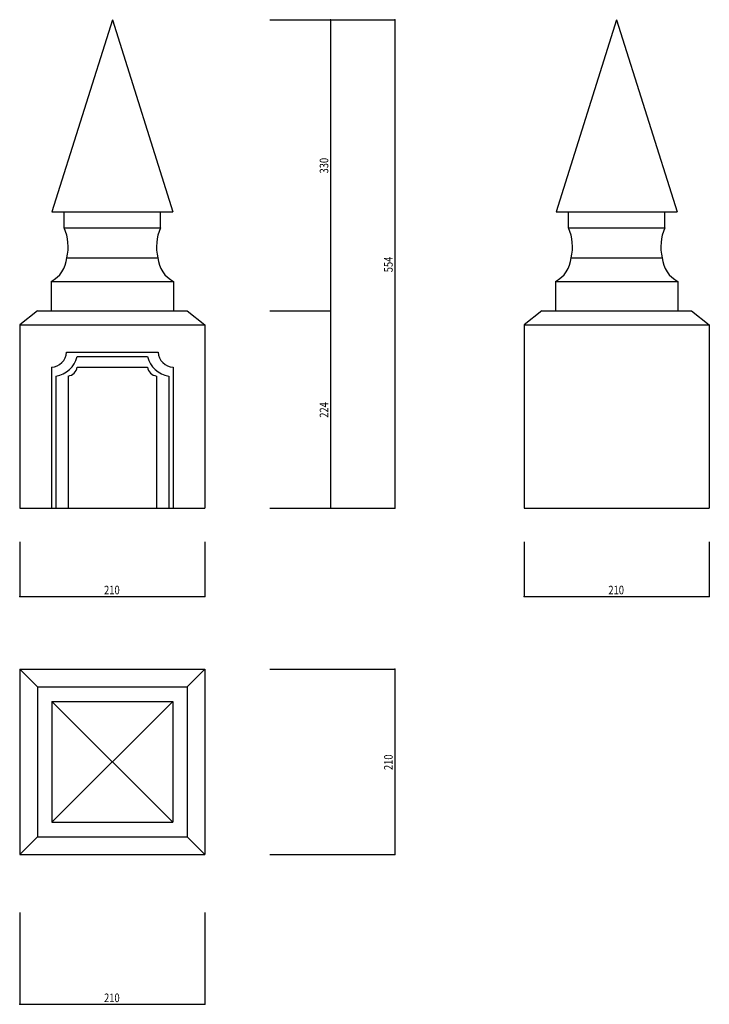
# Model space of a CAD drawing. Extents: x 702 to 1483, y 216 to 1332.
import ezdxf

# ---------------------------------------------------------------- set-up
doc = ezdxf.new("R2010")
doc.units = 0
doc.header["$LTSCALE"] = 5
doc.header["$PDSIZE"] = 40
doc.layers.add('0-0', color=7, linetype='CONTINUOUS')
doc.layers.add('0-2', color=7, linetype='CONTINUOUS')
doc.styles.get("Standard").update_dxf_attribs({"font": 'txt.shx', "bigfont": 'extfont.shx'})

msp = doc.modelspace()

# ---------------------------------------------------------------- linework, layer by layer
at = {"layer": '0-0', "color": 7, "linetype": 'CONTINUOUS'}
for p, q in [((806.757, 1332.378), (738.257, 1114.378)), ((806.757, 1332.378), (875.257, 1114.378)), ((1378.378, 1332.378), (1309.878, 1114.378)), ((1378.378, 1332.378), (1446.878, 1114.378)), ((738.257, 1114.378), (875.257, 1114.378)), ((752.257, 1096.378), (752.257, 1114.378)), ((861.257, 1096.378), (861.257, 1114.378)), ((1309.878, 1114.378), (1446.878, 1114.378)), ((1323.878, 1096.378), (1323.878, 1114.378)), ((1432.878, 1096.378), (1432.878, 1114.378)), ((752.257, 1096.378), (861.257, 1096.378)), ((1323.878, 1096.378), (1432.878, 1096.378)), ((755.257, 1062.378), (858.257, 1062.378)), ((1326.878, 1062.378), (1429.878, 1062.378)), ((737.257, 1035.378), (876.257, 1035.378)), ((737.257, 1035.378), (737.257, 1002.378)), ((876.257, 1035.378), (876.257, 1002.378)), ((1308.879, 1035.378), (1447.878, 1035.378)), ((1308.879, 1035.378), (1308.879, 1002.378)), ((1447.878, 1035.378), (1447.878, 1002.378)), ((721.757, 1002.378), (701.757, 986.378)), ((721.757, 1002.378), (891.757, 1002.378)), ((891.757, 1002.378), (911.757, 986.378)), ((1293.378, 1002.378), (1273.378, 986.378)), ((1293.378, 1002.378), (1463.379, 1002.378)), ((1463.379, 1002.378), (1483.378, 986.378)), ((701.757, 986.378), (701.757, 778.378)), ((701.757, 986.378), (911.757, 986.378)), ((911.757, 986.378), (911.757, 778.378)), ((1273.378, 986.378), (1273.378, 778.378)), ((1273.378, 986.378), (1483.378, 986.378)), ((1483.378, 986.378), (1483.378, 778.378)), ((754.757, 955.378), (858.757, 955.378)), ((766.757, 950.378), (846.757, 950.378)), ((737.757, 938.378), (737.757, 778.378)), ((766.757, 938.378), (846.757, 938.378)), ((875.757, 938.378), (875.757, 778.378)), ((742.757, 928.378), (742.757, 778.378)), ((756.757, 928.378), (756.757, 778.378)), ((856.757, 928.378), (856.757, 778.378)), ((870.757, 928.378), (870.757, 778.378)), ((701.757, 778.378), (911.757, 778.378)), ((1273.378, 778.378), (1483.378, 778.378)), ((1273.378, 778.378), (1483.378, 778.378)), ((701.757, 595.946), (911.757, 595.946)), ((701.757, 595.946), (701.757, 385.946)), ((701.757, 595.946), (721.757, 575.946)), ((911.757, 595.946), (891.757, 575.946)), ((911.757, 595.946), (911.757, 385.946)), ((721.757, 575.946), (891.757, 575.946)), ((721.757, 575.946), (721.757, 405.946)), ((891.757, 575.946), (891.757, 405.946)), ((738.257, 559.446), (875.257, 559.446)), ((738.257, 559.446), (738.257, 422.446)), ((738.257, 559.446), (875.257, 422.446)), ((875.257, 559.446), (738.257, 422.446)), ((875.257, 559.446), (875.257, 422.446)), ((738.257, 422.446), (875.257, 422.446)), ((721.757, 405.946), (701.757, 385.946)), ((721.757, 405.946), (891.757, 405.946)), ((891.757, 405.946), (911.757, 385.946)), ((701.757, 385.946), (911.757, 385.946))]:
    msp.add_line(p, q, dxfattribs=at)
for centre, radius, start, end in [((701.654, 1074.781), 55.019, 346.971985, 23.112778), ((911.86, 1074.781), 55.019, 516.887207, 193.028015), ((1273.276, 1074.781), 55.019, 346.971985, 23.112778), ((1483.481, 1074.781), 55.019, 516.887207, 193.028015), ((721.207, 1065.578), 34.2, 297.988922, 354.63092), ((892.307, 1065.578), 34.2, 185.369064, 242.011078), ((1292.828, 1065.578), 34.2, 297.988922, 354.63092), ((1463.929, 1065.578), 34.2, 185.369064, 242.011078), ((736.87, 956.265), 17.909, 272.838379, 357.161621), ((739.106, 956.453), 28.311, 277.410095, 347.610718), ((874.408, 956.453), 28.311, 192.389282, 262.589905), ((876.644, 956.265), 17.909, 182.838394, 267.161621), ((755.33, 939.805), 11.515, 277.116028, 352.883972), ((858.183, 939.805), 11.515, 187.116043, 262.883972), ((858.183, 939.805), 11.515, 187.116043, 262.883972)]:
    msp.add_arc(centre, radius, start, end, dxfattribs=at)
at = {"layer": '0-2', "color": 7, "linetype": 'CONTINUOUS'}
for p, q in [((985.135, 1332.378), (1127.027, 1332.378)), ((985.135, 1332.378), (1054.054, 1332.378)), ((1054.054, 1332.378), (1054.054, 1002.378)), ((1127.027, 1332.378), (1127.027, 778.378)), ((985.135, 1002.378), (1054.054, 1002.378)), ((1054.054, 1002.378), (1054.054, 778.378)), ((985.135, 778.378), (1127.027, 778.378)), ((985.135, 778.378), (1054.054, 778.378)), ((701.757, 740.214), (701.757, 678.351)), ((911.757, 740.214), (911.757, 678.351)), ((1273.378, 740.214), (1273.378, 678.351)), ((1483.378, 740.214), (1483.378, 678.351)), ((701.757, 678.351), (911.757, 678.351)), ((1273.378, 678.351), (1483.378, 678.351)), ((985.135, 595.946), (1127.027, 595.946)), ((1127.027, 595.946), (1127.027, 385.946)), ((985.135, 385.946), (1127.027, 385.946)), ((701.757, 320.198), (701.757, 216.008)), ((911.757, 320.198), (911.757, 216.008)), ((701.757, 216.008), (911.757, 216.008))]:
    msp.add_line(p, q, dxfattribs=at)
at = {"layer": '0-2', "color": 7}
for p in [(1054.054, 1332.378), (1127.027, 1332.378), (1054.054, 1002.378), (1054.054, 778.378), (1127.027, 778.378), (701.757, 678.351), (911.757, 678.351), (1273.378, 678.351), (1483.378, 678.351), (1127.027, 595.946), (1127.027, 385.946), (701.757, 216.008), (911.757, 216.008)]:
    msp.add_point(p, dxfattribs=at)

# ---------------------------------------------------------------- texts
at = {"layer": '0-2', "color": 7, "width": 0.8}
for s, p in [('330', (1051.554, 1158.003)), ('554', (1124.527, 1046.003)), ('224', (1051.554, 881.003)), ('210', (1124.527, 481.571))]:
    msp.add_text(s, height=9.75, rotation=90, dxfattribs=at).set_placement(p)
for p in [(797.382, 680.851), (1369.003, 680.851), (797.382, 218.508)]:
    msp.add_text('210', height=9.75, dxfattribs=at).set_placement(p)

doc.saveas('drawing.dxf')
